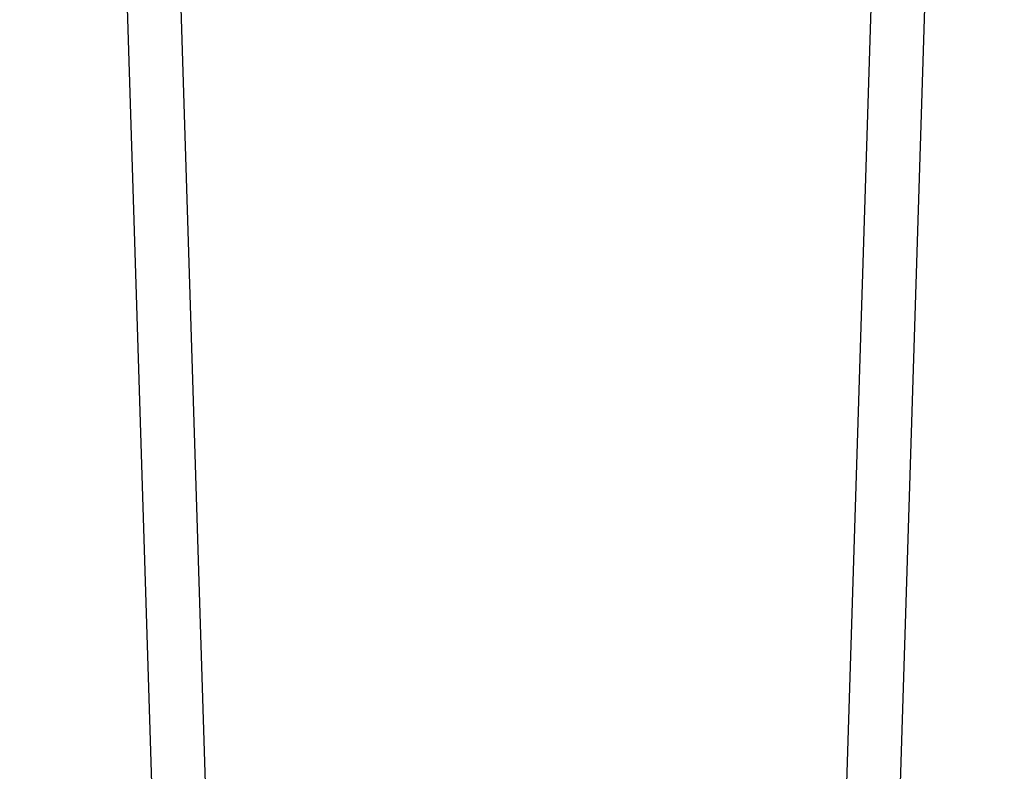
# Model space of a CAD drawing. Units: millimetres. Extents: x -89 to 7704, y -1805 to 9704.
# Drawn here: x 3087 to 3689, y 7819 to 8279 of the extents above; entities that cross this region are included whole.
import ezdxf

# ---------------------------------------------------------------- set-up
doc = ezdxf.new("R2010")
doc.units = ezdxf.units.MM
doc.styles.add('SLDTEXTSTYLE0', font='TXT', dxfattribs={"width": 0.75})
doc.dimstyles.new('SLDDIMSTYLE0', dxfattribs={"dimtxt": 50, "dimasz": 3.556, "dimexe": 0, "dimexo": 0.0625, "dimgap": 12.5, "dimtad": 1, "dimdec": 0, "dimrnd": 1e-09, "dimzin": 12, "dimdsep": 46, "dimtxsty": 'SLDTEXTSTYLE0', "dimblk1": 'CLOSED', "dimblk2": 'CLOSED', "dimsah": 1, "dimcen": 0.09, "dimadec": 0, "dimazin": 3, "dimtfac": 1, "dimtdec": 0, "dimtofl": 0, "dimtmove": 0, "dimatfit": 3, "dimldrblk": 'CLOSED', "dimfxl": 0, "dimfrac": 2, "dimtolj": 1, "dimtzin": 12, "dimarcsym": 0})

# ---------------------------------------------------------------- blocks, each defined once
blk = doc.blocks.new('_Closed')
at = {"color": 0, "linetype": 'ByBlock', "lineweight": -2}
for p, q in [((-1, 0.166667), (0, 0)), ((-1, 0.166667), (-1, -0.166667)), ((0, 0), (-1, -0.166667)), ((0, 0), (-1, 0))]:
    blk.add_line(p, q, dxfattribs=at)
blk = doc.blocks.new('_D_3')
at = {"color": 7, "linetype": 'Continuous', "lineweight": 0}
for p, q in [((363.04, 6862.69), (363.04, 9639.26)), ((363.04, 9638.26), (4888.2, 9638.26)), ((4888.2, 6862.69), (4888.2, 9639.26))]:
    blk.add_line(p, q, dxfattribs=at)
at = {"color": 7, "linetype": 'Continuous', "lineweight": 18, "xscale": 3.556, "yscale": 3.556, "rotation": 180.0000000000004}
blk.add_blockref('_Closed', (363.04, 9638.26), dxfattribs=at)
at = {"color": 7, "linetype": 'Continuous', "lineweight": 18, "xscale": 3.556, "yscale": 3.556}
blk.add_blockref('_Closed', (4888.2, 9638.26), dxfattribs=at)
at = {"color": 7, "linetype": 'Continuous', "lineweight": 18, "insert": (2424.17, 9702.71), "char_height": 50, "attachment_point": 1, "style": 'SLDTEXTSTYLE0'}
blk.add_mtext('4525', dxfattribs=at)

msp = doc.modelspace()

# ---------------------------------------------------------------- linework, layer by layer
at = {"color": 7, "linetype": 'Continuous', "lineweight": 25}
for p, q in [((3127.97, 9065.92), (3175.08, 7566.66)), ((3208.07, 7567.69), (3160.95, 9066.95)), ((3631.98, 9066.95), (3584.87, 7567.69)), ((3617.85, 7566.66), (3664.97, 9065.92))]:
    msp.add_line(p, q, dxfattribs=at)

# ---------------------------------------------------------------- dimensions: what is measured, and where the dimension line sits
at = {"color": 7, "linetype": 'Continuous', "lineweight": 18}
dim = msp.add_linear_dim(base=(4888.2, 9638.26), p1=(363.04, 6861.69), p2=(4888.2, 6861.69), dimstyle='SLDDIMSTYLE0', dxfattribs=at)
dim.commit()
dim.dimension.update_dxf_attribs({"geometry": '_D_3', "text_midpoint": (2498.06, 9638.26), "dimtype": 160})

doc.saveas('drawing.dxf')
